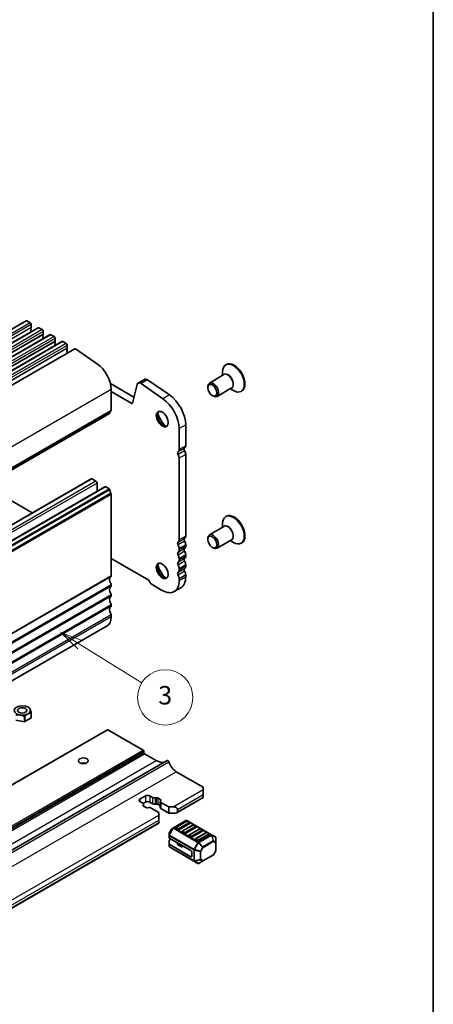
# Model space of a CAD drawing. Units: millimetres. Extents: x 43 to 7718, y 24 to 1429.
# Drawn here: x 1082 to 1216, y 274 to 594 of the extents above; entities that cross this region are included whole.
import ezdxf

# ---------------------------------------------------------------- set-up
doc = ezdxf.new("R2010")
doc.units = ezdxf.units.MM
doc.header["$LTSCALE"] = 3
for name, color, linetype, lineweight in [('Border (ISO)', 7, 'Continuous', 35), ('Symbol (TK)', 100, 'Continuous', 18), ('Visible (ISO)', 7, 'Continuous', 35), ('Visible Narrow (ISO)', 7, 'Continuous', 25)]:
    doc.layers.add(name, color=color, linetype=linetype, lineweight=lineweight)
doc.styles.add('Note Text (TK2)', font='MS PGothic.ttf')

# ---------------------------------------------------------------- blocks, each defined once
blk = doc.blocks.new('図面枠 tk図枠')
at = {"layer": 'Border (ISO)'}
blk.add_line((405.5, 289), (405.5, 8), dxfattribs=at)
blk = doc.blocks.new('バルーン3')
at = {"layer": 'Symbol (TK)', "color": 100}
for p, q in [((367.26, 130.32), (365.14, 131.64)), ((367.53, 130.74), (365.14, 131.64)), ((365.14, 131.64), (367, 129.89)), ((367.26, 130.32), (373.91, 126.19))]:
    blk.add_line(p, q, dxfattribs=at)
at = {"layer": 'Symbol (TK)'}
blk.add_circle((376.45, 124.61), 3, dxfattribs=at)
at = {"layer": 'Symbol (TK)', "color": 7, "insert": (376.45, 124.59), "char_height": 2, "attachment_point": 5, "style": 'Note Text (TK2)'}
blk.add_mtext('3', dxfattribs=at)
blk = doc.blocks.new('バルーン4')
at = {"layer": 'Symbol (TK)', "color": 100}
for p, q in [((352.29, 95.58), (350.39, 97.2)), ((352.62, 95.95), (350.39, 97.2)), ((350.39, 97.2), (351.96, 95.2)), ((352.29, 95.58), (361.02, 88.07))]:
    blk.add_line(p, q, dxfattribs=at)
at = {"layer": 'Symbol (TK)'}
blk.add_circle((363.3, 86.11), 3, dxfattribs=at)
at = {"layer": 'Symbol (TK)', "color": 7, "insert": (363.3, 86.1), "char_height": 2, "attachment_point": 5, "style": 'Note Text (TK2)'}
blk.add_mtext('4', dxfattribs=at)

msp = doc.modelspace()

# ---------------------------------------------------------------- linework, layer by layer
at = {"layer": 'Visible (ISO)'}
for p, q in [((1084.1362, 496.3456), (873.4184, 374.6876)), ((1088.0253, 494.1002), (877.3075, 372.4423)), ((1084.3862, 496.3208), (1085.4469, 495.7085)), ((1085.7722, 494.1163), (1085.6873, 494.0347)), ((1085.6873, 493.8387), (1085.7722, 493.6591)), ((1085.7722, 493.4631), (1085.6873, 493.3815)), ((1085.8004, 495.0961), (1085.8004, 494.198)), ((1088.2753, 494.0755), (1089.336, 493.4631)), ((1091.9144, 491.8549), (881.1966, 370.1969)), ((1085.6873, 493.1855), (1085.7722, 493.0059)), ((1085.7722, 492.8099), (1085.7448, 492.7836)), ((1089.6613, 491.8709), (1089.5764, 491.7893)), ((1089.5764, 491.5933), (1089.6613, 491.4137)), ((1089.6613, 491.2177), (1089.5764, 491.1361)), ((1089.5764, 490.9401), (1089.6613, 490.7605)), ((1089.6613, 490.5645), (1089.6339, 490.5382)), ((1089.6895, 492.8507), (1089.6895, 491.9526)), ((1092.1644, 491.8301), (1093.2251, 491.2177)), ((1093.5786, 490.6054), (1093.5786, 489.7072)), ((1095.8035, 489.6095), (885.0857, 367.9515)), ((1099.9327, 487.2238), (889.2149, 365.5658)), ((1093.5503, 489.6256), (1093.4655, 489.5439)), ((1093.4655, 489.348), (1093.5503, 489.1683)), ((1093.5503, 488.9724), (1093.4655, 488.8907)), ((1093.4655, 488.6948), (1093.5503, 488.5151)), ((1093.5503, 488.3192), (1093.523, 488.2929)), ((1096.0535, 489.5848), (1097.1142, 488.9724)), ((1097.4394, 487.3802), (1097.3546, 487.2986)), ((1097.3546, 487.1026), (1097.4394, 486.923)), ((1097.4677, 488.36), (1097.4677, 487.4619)), ((1100.2135, 487.1795), (1107.3113, 482.2924)), ((1097.4394, 486.727), (1097.3546, 486.6454)), ((1097.3546, 486.4494), (1097.4394, 486.2698)), ((1097.4394, 486.0738), (1097.3546, 485.9922)), ((1097.3546, 485.7962), (1097.3772, 485.7483)), ((1149.2382, 482.1777), (1149.026, 482.0553)), ((1122.6423, 477.2836), (1120.5209, 476.0589)), ((1148.4497, 478.8358), (1143.6999, 476.0935)), ((1147.9905, 478.5707), (1147.9905, 479.7664)), ((1111.5385, 475.9496), (1119.1927, 471.5305)), ((1111.7866, 474.0194), (1111.7866, 467.2209)), ((1120.1958, 475.584), (1118.6958, 469.5225)), ((1128.6092, 471.0119), (1121.509, 475.9008)), ((1123.6303, 477.1255), (1130.7306, 472.2367)), ((1143.1822, 474.6225), (1143.1822, 474.9491)), ((1150.9497, 474.5056), (1146.1999, 471.7634)), ((1150.4905, 474.2405), (1151.526, 473.6427)), ((1118.5243, 469.4669), (1111.7866, 473.3569)), ((1144.6671, 472.0505), (1144.9499, 471.8872)), ((1154.2382, 473.5175), (1154.026, 473.395)), ((1111.2434, 466.1897), (900.5256, 344.5317)), ((1133.8837, 454.4631), (1133.8837, 461.2616)), ((1136.005, 462.4864), (1136.005, 455.6878)), ((1133.8837, 425.0692), (1133.8837, 451.63)), ((1136.005, 452.8547), (1136.005, 426.294)), ((1105.3141, 444.9267), (894.5963, 323.2688)), ((1109.7689, 442.3548), (899.051, 320.6968)), ((1070.6994, 442.7816), (1086.149, 433.8618)), ((1106.8369, 444.1671), (1105.5641, 444.902)), ((1107.1904, 440.8661), (1107.1904, 443.5548)), ((1111.0934, 441.7096), (1110.0189, 442.33)), ((1111.7866, 413.3321), (1111.7866, 439.8928)), ((1149.2382, 432.7797), (1149.026, 432.6572)), ((1148.4497, 429.4377), (1143.6999, 426.6955)), ((1147.9905, 429.1726), (1147.9905, 430.3683)), ((1136.005, 423.4608), (1136.005, 423.028)), ((1143.1822, 425.2244), (1143.1822, 425.551)), ((1150.9497, 425.1076), (1146.1999, 422.3653)), ((1150.4905, 424.8425), (1151.526, 424.2446)), ((1154.2382, 424.1194), (1154.026, 423.997)), ((1133.8837, 421.8032), (1133.8837, 422.2361)), ((1136.005, 420.1948), (1136.005, 419.762)), ((1144.6671, 422.6524), (1144.9499, 422.4891)), ((1111.7866, 419.0599), (1124.0555, 411.9764)), ((1133.8837, 418.5373), (1133.8837, 418.9701)), ((1136.005, 416.9289), (1136.005, 416.496)), ((1133.8837, 415.2713), (1133.8837, 415.7041)), ((1136.005, 413.6629), (1136.005, 413.0382)), ((1111.7866, 410.0661), (1111.7866, 410.4989)), ((1125.0802, 410.5683), (1128.4036, 408.6495)), ((1133.8837, 411.8135), (1133.8837, 412.4381)), ((1111.7866, 406.8001), (1111.7866, 407.233)), ((1134.4, 409.4904), (1132.2786, 408.2657)), ((1111.7866, 403.5341), (1111.7866, 403.967)), ((1111.7866, 400.0763), (1111.7866, 400.701)), ((1110.4404, 397.1008), (899.7226, 275.4428)), ((1084.7549, 370.6911), (1085.0378, 370.5277)), ((1085.8196, 367.1779), (1085.8196, 368.8108)), ((1085.8345, 367.21), (1085.8345, 368.8429)), ((1083.6427, 365.9445), (1080.7449, 366.3928)), ((1083.6427, 365.9445), (1083.6427, 367.5774)), ((1083.6983, 365.9532), (1083.6983, 367.586)), ((1085.8196, 367.1779), (1083.6983, 365.9532)), ((900.2374, 241.8801), (1110.6016, 363.334)), ((1110.7516, 363.3191), (1122.2068, 356.7055)), ((1122.4189, 356.3381), (1122.4189, 355.8482)), ((919.6358, 231.8573), (1130, 353.3112)), ((1122.631, 355.4808), (1126.4494, 353.2762)), ((1132.9548, 349.6837), (1141.6522, 344.6622)), ((1141.6522, 343.8457), (1141.6522, 344.6622)), ((1141.6522, 343.8457), (1141.6522, 342.2127)), ((1121.1461, 340.7838), (1122.9139, 341.8045)), ((1122.0873, 339.4239), (1121.1461, 339.9673)), ((1122.9139, 339.7632), (1122.194, 339.3476)), ((1124.3281, 341.8045), (1125.2693, 341.261)), ((1125.2693, 339.2198), (1124.3281, 339.7632)), ((1126.0522, 341.1431), (1126.4219, 341.2033)), ((1126.9112, 341.1296), (1127.7554, 340.6422)), ((1127.7487, 340.0209), (1127.7487, 337.9796)), ((1127.8831, 340.3597), (1127.7788, 340.1462)), ((1127.983, 339.6943), (1130.5153, 338.2323)), ((1133.1366, 336.3106), (1141.6522, 341.2271)), ((1141.6522, 341.3962), (1141.6522, 342.2127)), ((1141.6522, 341.3962), (1141.6522, 341.2271)), ((1122.1873, 338.7585), (1122.2916, 338.9719)), ((1123.1592, 337.9886), (1122.315, 338.476)), ((1122.3216, 339.0973), (1122.3216, 338.4721)), ((1124.0182, 337.9751), (1123.6485, 337.9149)), ((1127.3333, 336.3952), (1124.8011, 337.8572)), ((1126.4219, 339.1621), (1126.0522, 339.1019)), ((1127.7487, 338.6048), (1126.9112, 339.0884)), ((1127.3333, 335.5787), (1127.3333, 336.3952)), ((1130.5153, 336.191), (1127.983, 337.653)), ((1130.5153, 338.2323), (1131.9295, 338.2323)), ((1130.5153, 338.2323), (1130.5153, 336.191)), ((1133.3437, 337.4158), (1133.3437, 336.5993)), ((1127.3333, 335.5787), (1127.3333, 333.9457)), ((1127.3333, 333.1292), (1127.3333, 333.9457)), ((1127.3333, 333.1292), (1127.3333, 332.9601)), ((1132.6366, 336.191), (1130.5153, 336.191)), ((1136.1119, 333.7749), (1132.045, 331.4269)), ((1136.3137, 333.5677), (1132.7781, 331.5265)), ((1144.3679, 329.1815), (1136.4119, 333.7749)), ((1137.2708, 333.1595), (1136.5637, 333.5677)), ((948.2282, 229.5537), (1127.3333, 332.9601)), ((1131.3866, 331.0004), (1130.6452, 329.7162)), ((1132.045, 331.4269), (1131.4965, 331.1102)), ((1133.4335, 330.7997), (1132.7264, 331.2079)), ((1137.3225, 332.8409), (1133.787, 330.7997)), ((1135.5548, 329.5749), (1134.8477, 329.9832)), ((1138.435, 332.343), (1134.8994, 330.3017)), ((1139.4439, 331.6162), (1135.9083, 329.5749)), ((1140.5563, 331.1182), (1137.0208, 329.077)), ((1141.5652, 330.3914), (1138.0297, 328.3502)), ((1139.3921, 331.9347), (1138.685, 332.343)), ((1142.6776, 329.8935), (1139.1421, 327.8522)), ((1141.5134, 330.71), (1140.8063, 331.1182)), ((1143.6347, 329.4852), (1142.9276, 329.8935)), ((1130.605, 329.5662), (1130.605, 328.9328)), ((1130.605, 328.9328), (1130.605, 328.2178)), ((1130.605, 326.1765), (1130.605, 327.2578)), ((1137.6761, 324.0636), (1130.6929, 328.0953)), ((1130.6929, 327.3803), (1131.3121, 327.7378)), ((1137.6761, 328.3502), (1136.969, 328.7584)), ((1139.7974, 327.1254), (1139.0903, 327.5337)), ((1143.6865, 329.1667), (1140.151, 327.1254)), ((1145.6578, 328.4368), (1144.3679, 329.1815)), ((1145.8078, 326.6478), (1145.8078, 328.177)), ((1130.605, 326.1765), (1130.605, 325.4615)), ((1137.6761, 322.0223), (1130.6929, 326.0541)), ((1130.755, 325.2017), (1138.711, 320.6083)), ((1133.3938, 326.5359), (1133.3938, 326.0432)), ((1134.3874, 325.35), (1133.5402, 325.8391)), ((1135.4159, 325.3639), (1134.8765, 325.2762)), ((1145.7676, 323.9223), (1145.0262, 322.6381)), ((1145.8078, 324.0723), (1145.8078, 326.6478)), ((1138.0297, 323.4512), (1138.0297, 322.2264)), ((1138.711, 320.6083), (1140.001, 319.8636)), ((1140.301, 319.8636), (1141.6252, 320.6281)), ((1141.6252, 320.6281), (1144.9164, 322.5283))]:
    msp.add_line(p, q, dxfattribs=at)
for centre, radius, start, end in [((1136.2619, 333.5151), 0.3, 60, 120), ((1136.4387, 333.3512), 0.25, 60, 120), ((1137.1458, 332.943), 0.25, 0, 60), ((1131.6465, 330.8504), 0.3, 120, 150), ((1132.9031, 331.31), 0.25, 120, 180), ((1135.0244, 330.0852), 0.25, 120, 180), ((1138.56, 332.1265), 0.25, 60, 120), ((1139.2671, 331.7182), 0.25, 0, 60), ((1140.6813, 330.9017), 0.25, 60, 120), ((1141.3884, 330.4935), 0.25, 0, 60), ((1142.8026, 329.677), 0.25, 60, 120), ((1130.905, 329.5662), 0.3, 150, 180), ((1137.1458, 328.8605), 0.25, 120, 180), ((1139.2671, 327.6357), 0.25, 120, 180), ((1143.5097, 329.2687), 0.25, 0, 60), ((1145.5078, 328.177), 0.3, 0, 60), ((1130.905, 325.4615), 0.3, 180, 240), ((1145.5078, 324.0723), 0.3, 330, 0), ((1144.7664, 322.7881), 0.3, 300, 330), ((1140.151, 320.1234), 0.3, 240, 300)]:
    msp.add_arc(centre, radius, start, end, dxfattribs=at)
for centre, major_axis, start_param, end_param in [((1084.3862, 495.9126), (-0.25, 0.433), 5.49778714, 6.28318531), ((1085.4469, 495.3002), (0.25, -0.433), 0.78539816, 2.35619449), ((1085.8004, 493.8714), (-0.1, 0.1732), 0.14189705, 1.42889927), ((1085.8004, 493.2182), (-0.1, 0.1732), 0.14189705, 1.42889927), ((1085.659, 494.2796), (0.1, -0.1732), 0.14189705, 0.78539816), ((1085.659, 493.6264), (0.1, -0.1732), 0.14189705, 1.42889927), ((1088.2753, 493.6672), (-0.25, 0.433), 5.49778714, 6.28318531), ((1089.336, 493.0549), (0.25, -0.433), 0.78539816, 2.35619449), ((1085.659, 492.9732), (0.1, -0.1732), 0.14189705, 1.42889927), ((1089.6895, 491.626), (-0.1, 0.1732), 0.14189705, 1.42889927), ((1089.6895, 490.9728), (-0.1, 0.1732), 0.14189705, 1.42889927), ((1089.5481, 492.0342), (0.1, -0.1732), 0.14189705, 0.78539816), ((1089.5481, 491.381), (0.1, -0.1732), 0.14189705, 1.42889927), ((1089.5481, 490.7278), (0.1, -0.1732), 0.14189705, 1.42889927), ((1092.1644, 491.4219), (-0.25, 0.433), 5.49778714, 6.28318531), ((1093.2251, 490.8095), (0.25, -0.433), 0.78539816, 2.35619449), ((1093.5786, 489.3806), (-0.1, 0.1732), 0.14189705, 1.42889927), ((1093.5786, 488.7274), (-0.1, 0.1732), 0.14189705, 1.42889927), ((1093.4372, 489.7889), (0.1, -0.1732), 0.14189705, 0.78539816), ((1093.4372, 489.1357), (0.1, -0.1732), 0.14189705, 1.42889927), ((1093.4372, 488.4825), (0.1, -0.1732), 0.14189705, 1.42889927), ((1096.0535, 489.1765), (-0.25, 0.433), 5.49778714, 6.28318531), ((1097.1142, 488.5641), (0.25, -0.433), 0.78539816, 2.35619449), ((1097.4677, 487.1353), (-0.1, 0.1732), 0.14189705, 1.42889927), ((1097.3263, 487.5435), (0.1, -0.1732), 0.14189705, 0.78539816), ((1097.3263, 486.8903), (0.1, -0.1732), 0.14189705, 1.42889927), ((1100.1824, 486.7913), (-0.2497, 0.4324), 5.40970675, 6.28318531), ((1097.4677, 486.4821), (-0.1, 0.1732), 0.14189705, 1.42889927), ((1097.4677, 485.8289), (-0.1, 0.1732), 0.14189705, 1.42889927), ((1097.3263, 486.2371), (0.1, -0.1732), 0.14189705, 1.42889927), ((1106.8369, 476.8771), (3.5, -6.0622), 0.78539816, 2.2601942), ((1151.526, 477.7251), (2.5, -4.3301), 5.49778714, 10.21017612), ((1151.7382, 477.8476), (2.5, -4.3301), 0, 3.14159265), ((1123.5169, 475.7686), (-0.8747, 1.515), 5.40601823, 6.28318531), ((1121.3956, 474.5439), (-0.8747, 1.515), 5.40601823, 6.82293775), ((1144.9499, 473.9284), (1.25, -2.1651), 5.49778714, 10.21017612), ((1128.0501, 464.6297), (-4.125, 7.1447), 3.92699082, 5.40178686), ((1130.1714, 465.8544), (4.125, -7.1447), 0.78539816, 2.2601942), ((1118.5243, 469.671), (0.125, -0.2165), 5.49778714, 6.82358462), ((1111.0934, 466.4495), (0.15, -0.2598), 0, 0.65459067), ((1112.7059, 465.2736), (-1, 1.7321), 0.01840415, 0.65459067), ((1111.4331, 467.425), (0.25, -0.433), 0.01840415, 0.78539816), ((1128.7572, 464.5795), (1.375, -2.3816), 3.27051436, 6.1542636), ((1130.525, 465.6002), (2.625, -4.5466), 4.20799092, 5.21678704), ((1136.0404, 454.2509), (-0.375, 0.6495), 0.01840415, 1.55239208), ((1134.7676, 456.4023), (0.875, -1.5155), 0.01840416, 0.78539816), ((1133.9191, 453.0261), (-0.375, 0.6495), 0.01840415, 1.55239208), ((1132.6463, 455.1775), (0.875, -1.5155), 0.01840416, 0.78539816), ((1132.6463, 452.3444), (-0.875, 1.5155), 3.92699082, 4.69398483), ((1134.7676, 453.5691), (0.875, -1.5155), 0.78539816, 1.55239217), ((1105.5641, 444.4937), (-0.25, 0.433), 5.49778714, 6.28318531), ((1106.8369, 443.7589), (-0.25, 0.433), 3.92699082, 5.49778714), ((1110.0189, 441.9218), (-0.25, 0.433), 5.49778714, 6.28318531), ((1111.0934, 441.4647), (-0.15, 0.2598), 4.05779831, 5.49778714), ((1112.7059, 440.7787), (-1, 1.7321), 0.91620566, 1.55239217), ((1111.4331, 440.0969), (-0.25, 0.433), 3.92699082, 4.69398482), ((1151.526, 428.3271), (2.5, -4.3301), 5.49778714, 10.21017612), ((1151.7382, 428.4496), (2.5, -4.3301), 0, 3.14159265), ((1134.7676, 427.0084), (0.875, -1.5155), 0.01840416, 0.78539816), ((1144.9499, 424.5304), (1.25, -2.1651), 5.49778714, 10.21017612), ((1133.9191, 423.6322), (-0.375, 0.6495), 0.01840416, 1.55239217), ((1132.6463, 425.7837), (0.875, -1.5155), 0.01840416, 0.78539816), ((1132.6463, 422.9505), (-0.875, 1.5155), 3.92699082, 4.69398482), ((1136.0404, 424.857), (-0.375, 0.6495), 0.01840416, 1.55239217), ((1134.7676, 424.1753), (0.875, -1.5155), 0.78539816, 1.55239217), ((1134.7676, 423.7424), (0.875, -1.5155), 0.01840416, 0.78539816), ((1133.9191, 420.3663), (-0.375, 0.6495), 0.01840416, 1.55239217), ((1132.6463, 422.5177), (0.875, -1.5155), 0.01840416, 0.78539816), ((1132.6463, 419.6845), (-0.875, 1.5155), 3.92699082, 4.69398482), ((1136.0404, 421.591), (-0.375, 0.6495), 0.01840416, 1.55239217), ((1134.7676, 420.9093), (0.875, -1.5155), 0.78539816, 1.55239217), ((1134.7676, 420.4764), (0.875, -1.5155), 0.01840416, 0.78539816), ((1128.7572, 415.1815), (1.375, -2.3816), 3.27051436, 6.1542636), ((1130.525, 416.2021), (2.625, -4.5466), 4.20799092, 5.21678704), ((1133.9191, 417.1003), (-0.375, 0.6495), 0.01840416, 1.55239217), ((1132.6463, 419.2517), (0.875, -1.5155), 0.01840416, 0.78539816), ((1132.6463, 416.4185), (-0.875, 1.5155), 3.92699082, 4.69398482), ((1136.0404, 418.325), (-0.375, 0.6495), 0.01840416, 1.55239217), ((1134.7676, 417.6433), (0.875, -1.5155), 0.78539816, 1.55239217), ((1134.7676, 417.2104), (0.875, -1.5155), 0.01840416, 0.78539816), ((1111.4331, 413.5362), (0.25, -0.433), 0.01840416, 0.78539816), ((1133.9191, 413.8343), (-0.375, 0.6495), 0.01840416, 1.55239217), ((1132.6463, 415.9857), (0.875, -1.5155), 0.01840416, 0.78539816), ((1132.6463, 413.1526), (-0.875, 1.5155), 3.92699082, 4.69398482), ((1136.0404, 415.059), (-0.375, 0.6495), 0.01840416, 1.55239217), ((1134.7676, 414.3773), (0.875, -1.5155), 0.78539816, 1.55239217), ((1112.7059, 411.3848), (-1, 1.7321), 0.01840416, 1.55239217), ((1111.4331, 410.7031), (-0.25, 0.433), 3.92699082, 4.69398482), ((1111.4331, 410.2702), (0.25, -0.433), 0.01840416, 0.78539816), ((1125.0802, 411.8339), (0.775, -1.3423), 4.28973236, 5.49778714), ((1128.4036, 414.9774), (3.875, -6.7117), 5.49778714, 7.06858347), ((1130.525, 416.2021), (3.875, -6.7117), 0, 0.78539816), ((1112.7059, 408.1188), (-1, 1.7321), 0.01840416, 1.55239217), ((1111.4331, 407.4371), (-0.25, 0.433), 3.92699082, 4.69398482), ((1111.4331, 407.0042), (0.25, -0.433), 0.01840416, 0.78539816), ((1112.7059, 404.8528), (-1, 1.7321), 0.01840416, 1.55239217), ((1111.4331, 404.1711), (-0.25, 0.433), 3.92699082, 4.69398482), ((1112.7059, 401.5868), (-1, 1.7321), 0.01840416, 1.55239217), ((1111.4331, 403.7382), (0.25, -0.433), 0.01840416, 0.78539816), ((1111.4331, 400.9051), (-0.25, 0.433), 3.92699082, 4.69398482), ((1107.1904, 402.7299), (3.25, -5.6292), 0, 0.78539816), ((1082.8811, 369.2826), (3.05, 0), 0.77595899, 0.78539816), ((1082.8811, 369.2826), (3.05, 0), 6.01194674, 6.0308251), ((1082.8811, 369.2826), (-3.05, 0), 1.82315681, 1.84203517), ((1082.8811, 367.6497), (-3.05, 0), 1.82315681, 1.84203517), ((1082.8811, 367.6497), (3.05, 0), 6.01194674, 6.0308251), ((1110.7516, 363.0742), (-0.15, 0.2598), 5.49778714, 6.28318531), ((1122.2068, 356.4606), (0.15, -0.2598), 0.78539816, 2.35619449), ((1122.631, 355.7257), (0.15, -0.2598), 3.92699082, 5.49778714), ((1102.7613, 351.6024), (-1.6, 0), 4.22569402, 5.19908394), ((1126.4494, 358.3385), (3.1, -5.3694), 5.49778714, 6.13180094), ((1130.2501, 352.8781), (-0.2501, 0.4331), 4.33999084, 6.28318531), ((1132.9548, 352.6851), (1.838, -3.1835), 4.33999084, 5.49778714), ((1121.8532, 340.3756), (-1, 0), 5.49778714, 7.06858347), ((1123.621, 341.3962), (1, 0), 0.78539816, 2.35619449), ((1123.621, 339.355), (-1, 0), 3.92699082, 5.49778714), ((1125.835, 341.5876), (0.8, 0), 3.92699082, 4.98729882), ((1126.5576, 340.9255), (0.5, 0), 0.78539816, 1.84570617), ((1128.5487, 340.0209), (-0.8, 0), 6.00827547, 7.06858347), ((1127.4018, 340.4381), (0.5, 0), 6.00827547, 7.06858347), ((1121.5216, 339.0973), (0.8, 0), 6.00827547, 7.06858347), ((1122.6685, 338.6801), (-0.5, 0), 6.00827547, 7.06858347), ((1123.5127, 338.1927), (-0.5, 0), 0.78539816, 1.84570617), ((1124.2354, 337.5306), (-0.8, 0), 3.92699082, 4.98729882), ((1125.835, 339.5464), (-0.8, 0), 0.78539816, 1.84570617), ((1126.5576, 338.8842), (-0.5, 0), 3.92699082, 4.98729882), ((1128.5487, 337.9796), (-0.8, 0), 0, 0.78539816), ((1131.9295, 337.4158), (1.4142, 0), 0, 1.57079633), ((1132.6366, 336.5993), (-0.7071, 0), 1.57079633, 3.14159265), ((1132.9031, 331.31), (-0.25, 0), 0, 0.78539816), ((1133.6102, 330.9017), (-0.25, 0), 0.78539816, 2.35619449), ((1135.0244, 330.0852), (-0.25, 0), 0, 0.78539816), ((1137.1458, 332.943), (0.25, 0), 5.49778714, 6.28318531), ((1139.2671, 331.7182), (0.25, 0), 5.49778714, 6.28318531), ((1141.3884, 330.4935), (0.25, 0), 5.49778714, 6.28318531), ((1130.905, 328.2178), (-0.3, 0), 0, 0.78539816), ((1130.905, 327.2578), (-0.3, 0), 5.49778714, 6.28318531), ((1135.7316, 329.677), (-0.25, 0), 0.78539816, 2.35619449), ((1137.1458, 328.8605), (-0.25, 0), 0, 0.78539816), ((1137.8529, 328.4522), (-0.25, 0), 0.78539816, 2.35619449), ((1139.2671, 327.6357), (-0.25, 0), 0, 0.78539816), ((1139.9742, 327.2275), (-0.25, 0), 0.78539816, 2.35619449), ((1143.5097, 329.2687), (0.25, 0), 5.49778714, 6.28318531), ((1130.905, 326.1765), (-0.3, 0), 0, 0.78539816), ((1133.8938, 326.0432), (-0.5, 0), 0, 0.78539816), ((1134.741, 325.5541), (-0.5, 0), 0.78539816, 1.8453978), ((1135.5515, 325.0861), (-0.5, 0), 4.97418837, 4.98699045), ((1137.6761, 323.6553), (0.25, -0.433), 0.78539816, 2.35619449), ((1137.6761, 322.4306), (0.25, -0.433), 5.49778714, 7.06858347)]:
    msp.add_ellipse(centre, major_axis=major_axis, ratio=0.57735027, start_param=start_param, end_param=end_param, dxfattribs=at)
for centre, major_axis in [((1144.6671, 473.7651), (1.05, -1.8187)), ((1128.4036, 464.3754), (-1.375, 2.3816)), ((1144.6671, 424.3671), (1.05, -1.8187)), ((1128.4036, 414.9774), (-1.375, 2.3816)), ((1082.8811, 369.6093), (-2.6499, 0)), ((1082.8811, 369.6093), (1.5, 0)), ((1102.7613, 353.2354), (-1.6, 0))]:
    msp.add_ellipse(centre, major_axis=major_axis, ratio=0.57735027, dxfattribs=at)
for points, weights in [([(1083.6983, 367.586), (1084.7589, 368.8007), (1085.8196, 368.8108)], [1.52577039935, 1.75233638351, 1.52577039888]), ([(1085.8345, 368.8429), (1085.4463, 370.2817), (1085.0581, 370.5159)], [1.52577039762, 1.75233637576, 1.52577039264]), ([(1080.7449, 368.0257), (1082.1938, 368.4039), (1083.6427, 367.5774)], [1.52577039251, 1.75233636088, 1.52577039251])]:
    msp.add_rational_spline(points, weights, degree=2, dxfattribs=at)
at = {"layer": 'Visible Narrow (ISO)'}
for p, q in [((1084.3862, 496.3208), (873.6684, 374.6629)), ((1085.4469, 495.7085), (874.7291, 374.0505)), ((1085.6873, 494.0347), (874.9695, 372.3767)), ((1085.8004, 495.0961), (875.0826, 373.4381)), ((1085.8004, 494.198), (875.0826, 372.54)), ((1088.2753, 494.0755), (877.5575, 372.4175)), ((1089.336, 493.4631), (878.6182, 371.8051)), ((1089.5764, 491.7893), (878.8586, 370.1313)), ((1089.6895, 492.8507), (878.9717, 371.1927)), ((1089.6895, 491.9526), (878.9717, 370.2946)), ((1092.1644, 491.8301), (881.4466, 370.1721)), ((1093.2251, 491.2177), (882.5072, 369.5598)), ((1093.5786, 490.6054), (882.8608, 368.9474)), ((1093.4655, 489.5439), (882.7477, 367.8859)), ((1093.5786, 489.7072), (882.8608, 368.0492)), ((1096.0535, 489.5848), (885.3357, 367.9268)), ((1097.1142, 488.9724), (886.3963, 367.3144)), ((1097.3546, 487.2986), (886.6368, 365.6406)), ((1097.4677, 488.36), (886.7499, 366.702)), ((1097.4677, 487.4619), (886.7499, 365.8039)), ((1111.7866, 474.0194), (901.0688, 352.3614)), ((1123.6303, 477.1255), (1121.509, 475.9008)), ((1130.7306, 472.2367), (1128.6092, 471.0119)), ((1118.7083, 469.5731), (1118.5243, 469.4669)), ((1111.3037, 466.2961), (900.5859, 344.6381)), ((1111.6876, 466.9947), (900.9698, 345.3367)), ((1111.7866, 467.2209), (901.0688, 345.5629)), ((1136.005, 462.4864), (1133.8837, 461.2616)), ((1135.6585, 454.8963), (1133.5372, 453.6715)), ((1136.005, 455.6878), (1133.8837, 454.4631)), ((1135.6585, 454.0463), (1133.5372, 452.8216)), ((1136.005, 452.8547), (1133.8837, 451.63)), ((1105.5641, 444.902), (894.8463, 323.244)), ((1106.8369, 444.1671), (896.1191, 322.5091)), ((1107.1904, 443.5548), (896.4726, 321.8968)), ((1110.0189, 442.33), (899.301, 320.672)), ((1111.0934, 441.7096), (900.3756, 320.0516)), ((1111.3037, 441.3752), (900.5859, 319.7172)), ((1111.6876, 440.2333), (900.9698, 318.5753)), ((1111.7866, 439.8928), (901.0688, 318.2348)), ((1136.005, 426.294), (1133.8837, 425.0692)), ((1135.6585, 425.5024), (1133.5372, 424.2777)), ((1135.6585, 424.6525), (1133.5372, 423.4277)), ((1136.005, 423.4608), (1133.8837, 422.2361)), ((1136.005, 423.028), (1133.8837, 421.8032)), ((1135.6585, 422.2364), (1133.5372, 421.0117)), ((1135.6585, 421.3865), (1133.5372, 420.1617)), ((1136.005, 420.1948), (1133.8837, 418.9701)), ((1136.005, 419.762), (1133.8837, 418.5373)), ((1135.6585, 418.9704), (1133.5372, 417.7457)), ((1135.6585, 418.1205), (1133.5372, 416.8958)), ((1136.005, 416.9289), (1133.8837, 415.7041)), ((1136.005, 416.496), (1133.8837, 415.2713)), ((1111.7866, 413.3321), (901.0688, 291.6741)), ((1135.6585, 415.7045), (1133.5372, 414.4797)), ((1135.6585, 414.8545), (1133.5372, 413.6298)), ((1136.005, 413.6629), (1133.8837, 412.4381)), ((1111.6876, 413.1059), (900.9698, 291.4479)), ((1111.7866, 410.4989), (901.0688, 288.841)), ((1111.7866, 410.0661), (901.0688, 288.4081)), ((1136.005, 413.0382), (1133.8837, 411.8135)), ((1111.7866, 407.233), (901.0688, 285.575)), ((1111.7866, 406.8001), (901.0688, 285.1421)), ((1111.7866, 403.967), (901.0688, 282.309)), ((1111.7866, 403.5341), (901.0688, 281.8761)), ((1111.7866, 400.701), (901.0688, 279.043)), ((1111.7866, 400.0763), (901.0688, 278.4183)), ((900.3874, 241.8653), (1110.7516, 363.3191)), ((911.8425, 235.2517), (1122.2068, 356.7055)), ((912.0546, 234.8842), (1122.4189, 356.3381)), ((912.0546, 234.3943), (1122.4189, 355.8482)), ((912.2668, 234.0269), (1122.631, 355.4808)), ((916.0851, 231.8224), (1126.4494, 353.2762)), ((920.2097, 231.4011), (1130.574, 352.855)), ((922.5905, 228.2298), (1132.9548, 349.6837)), ((1131.9295, 338.2323), (1141.6522, 343.8457)), ((1121.1461, 340.7838), (1121.1461, 339.9673)), ((1122.9139, 341.8045), (1122.9139, 339.7632)), ((1124.3281, 341.8045), (1124.3281, 339.7632)), ((1125.2693, 341.261), (1125.2693, 339.2198)), ((1126.0522, 341.1431), (1126.0522, 339.1019)), ((1126.4219, 341.2033), (1126.4219, 339.1621)), ((1126.9112, 341.1296), (1126.9112, 339.0884)), ((1127.7554, 340.6422), (1127.7554, 340.0803)), ((1127.983, 339.6943), (1127.983, 337.653)), ((1133.3437, 337.4158), (1141.6522, 342.2127)), ((1133.3437, 336.5993), (1141.6522, 341.3962)), ((1122.1873, 338.7585), (1122.1873, 338.6017)), ((1122.2916, 338.9719), (1122.2916, 338.4905)), ((947.0211, 231.4754), (1127.3333, 335.5787)), ((948.4353, 230.6589), (1127.3333, 333.9457)), ((948.4353, 229.8424), (1127.3333, 333.1292)), ((1132.195, 331.412), (1136.2619, 333.7601)), ((1132.9031, 331.5141), (1136.4387, 333.5553)), ((1137.1458, 333.1471), (1133.6102, 331.1058)), ((1136.2619, 333.7601), (1144.2179, 329.1667)), ((1136.4387, 333.5553), (1137.1458, 333.1471)), ((1131.9389, 331.3149), (1130.649, 329.0807)), ((1130.649, 329.714), (1131.3904, 330.9982)), ((1130.755, 329.0194), (1132.045, 331.2537)), ((1131.3904, 330.9982), (1131.3866, 331.0004)), ((1131.3904, 330.9982), (1131.9389, 331.3149)), ((1132.045, 331.2537), (1131.9389, 331.3149)), ((1132.045, 331.2537), (1140.001, 326.6603)), ((1140.151, 326.8186), (1132.195, 331.412)), ((1133.6102, 331.1058), (1132.9031, 331.5141)), ((1135.0244, 330.2893), (1138.56, 332.3306)), ((1135.7316, 329.8811), (1135.0244, 330.2893)), ((1139.2671, 331.9223), (1135.7316, 329.8811)), ((1137.1458, 329.0646), (1140.6813, 331.1058)), ((1141.3884, 330.6976), (1137.8529, 328.6564)), ((1138.56, 332.3306), (1139.2671, 331.9223)), ((1140.6813, 331.1058), (1141.3884, 330.6976)), ((1130.6452, 329.7162), (1130.649, 329.714)), ((1130.649, 329.0807), (1130.649, 329.714)), ((1130.755, 329.0194), (1130.649, 329.0807)), ((1130.6929, 328.0953), (1130.6929, 328.8103)), ((1130.6929, 328.8103), (1138.6489, 324.217)), ((1138.711, 324.426), (1130.755, 329.0194)), ((1137.8529, 328.6564), (1137.1458, 329.0646)), ((1139.2671, 327.8399), (1142.8026, 329.8811)), ((1139.9742, 327.4316), (1139.2671, 327.8399)), ((1143.5097, 329.4728), (1139.9742, 327.4316)), ((1144.2179, 329.1667), (1140.151, 326.8186)), ((1140.301, 326.6603), (1144.3679, 329.0083)), ((1144.9164, 327.1625), (1141.6252, 325.2623)), ((1141.6874, 325.0533), (1144.9785, 326.9534)), ((1142.8026, 329.8811), (1143.5097, 329.4728)), ((1144.3679, 329.0083), (1144.9164, 327.1625)), ((1145.0225, 327.173), (1144.4739, 329.0188)), ((1144.4739, 329.0188), (1145.7639, 328.2741)), ((1144.9785, 326.9534), (1145.72, 326.5254)), ((1145.7639, 326.7449), (1145.0225, 327.173)), ((1145.7639, 328.2741), (1145.7639, 326.7449)), ((1130.6929, 325.339), (1130.6929, 326.0541)), ((1138.6489, 320.7456), (1130.6929, 325.339)), ((1133.5402, 326.4514), (1133.5402, 325.8391)), ((1134.3874, 325.9623), (1134.3874, 325.35)), ((1134.8765, 325.6799), (1134.8765, 325.2762)), ((1135.4159, 325.3685), (1135.4159, 325.3639)), ((1138.6489, 324.217), (1138.6489, 320.7456)), ((1140.001, 326.6603), (1138.711, 324.426)), ((1138.711, 324.426), (1138.905, 324.3141)), ((1138.861, 320.6949), (1138.861, 324.1662)), ((1138.861, 324.1662), (1140.7338, 323.7183)), ((1138.905, 324.3141), (1140.1949, 326.5483)), ((1140.7777, 323.8662), (1138.905, 324.3141)), ((1140.001, 326.6603), (1140.1949, 326.5483)), ((1140.1949, 326.5483), (1141.5192, 325.1504)), ((1141.6252, 325.2623), (1140.301, 326.6603)), ((1140.7338, 323.7183), (1140.7338, 321.1428)), ((1141.5192, 325.1504), (1140.7777, 323.8662)), ((1140.7777, 323.8662), (1140.9459, 323.7691)), ((1140.9459, 323.7691), (1141.6874, 325.0533)), ((1140.9459, 321.1935), (1140.9459, 323.7691)), ((1141.6874, 325.0533), (1141.5192, 325.1504)), ((1145.72, 323.9498), (1144.9785, 322.6656)), ((1145.72, 326.5254), (1145.72, 323.9498)), ((1145.7676, 323.9223), (1145.72, 323.9498)), ((1138.0297, 322.2264), (1137.6761, 322.0223)), ((1140.7338, 321.1428), (1138.861, 320.6949)), ((1138.905, 320.5978), (1140.7777, 321.0457)), ((1140.1949, 319.853), (1138.905, 320.5978)), ((1141.5192, 320.6176), (1140.1949, 319.853)), ((1140.7777, 321.0457), (1141.5192, 320.6176)), ((1141.6874, 320.7654), (1140.9459, 321.1935)), ((1144.9785, 322.6656), (1141.6874, 320.7654)), ((1144.9785, 322.6656), (1145.0262, 322.6381))]:
    msp.add_line(p, q, dxfattribs=at)
for centre, major_axis, ratio, start_param, end_param in [((1149.7997, 476.7284), (1.2793, -2.2158), 0.57735027, 6.06878897, 9.6391743), ((1149.6997, 476.6707), (-1.25, 2.1651), 0.57735027, 3.14159265, 6.28318531), ((1149.7997, 427.3304), (1.2793, -2.2158), 0.57735027, 6.06878897, 9.6391743), ((1149.6997, 427.2727), (-1.25, 2.1651), 0.57735027, 3.14159265, 6.28318531), ((1136.2619, 333.5151), (-0.15, 0.2598), 0.57735027, 5.49778714, 6.28318531), ((1136.2619, 333.5151), (0.15, 0.2598), 0.57735027, 0, 0.78539816), ((1136.4387, 333.3512), (-0.125, 0.2165), 0.57735027, 5.49778714, 6.28318531), ((1136.4387, 333.3512), (0.125, 0.2165), 0.57735027, 0, 0.78539816), ((1137.1458, 332.943), (0.125, 0.2165), 0.57735027, 0, 0.78539816), ((1137.1458, 332.943), (0.125, -0.2165), 0.57735027, 0.78539816, 2.35619449), ((1131.6465, 330.8504), (-0.15, 0.2598), 0.94586217, 0, 0.54802841), ((1132.195, 331.1671), (-0.15, 0.2598), 0.94586217, 0, 0.54802841), ((1132.195, 331.1671), (-0.15, 0.2598), 0.57735027, 5.49778714, 6.28318531), ((1132.195, 331.1671), (-0.15, -0.2598), 0.57735027, 3.92699082, 4.71238898), ((1132.9031, 331.31), (0.125, 0.2165), 0.57735027, 0.78539816, 2.35619449), ((1132.9031, 331.31), (-0.125, 0.2165), 0.57735027, 5.49778714, 6.28318531), ((1133.6102, 330.9017), (-0.125, -0.2165), 0.57735027, 3.92699082, 5.49778714), ((1133.6102, 330.9017), (-0.125, 0.2165), 0.57735027, 3.92699082, 5.49778714), ((1135.0244, 330.0852), (0.125, 0.2165), 0.57735027, 0.78539816, 2.35619449), ((1135.0244, 330.0852), (-0.125, 0.2165), 0.57735027, 5.49778714, 6.28318531), ((1138.56, 332.1265), (-0.125, 0.2165), 0.57735027, 5.49778714, 6.28318531), ((1138.56, 332.1265), (0.125, 0.2165), 0.57735027, 0, 0.78539816), ((1139.2671, 331.7182), (0.125, 0.2165), 0.57735027, 0, 0.78539816), ((1139.2671, 331.7182), (0.125, -0.2165), 0.57735027, 0.78539816, 2.35619449), ((1140.6813, 330.9017), (-0.125, 0.2165), 0.57735027, 5.49778714, 6.28318531), ((1140.6813, 330.9017), (0.125, 0.2165), 0.57735027, 0, 0.78539816), ((1141.3884, 330.4935), (0.125, 0.2165), 0.57735027, 0, 0.78539816), ((1141.3884, 330.4935), (0.125, -0.2165), 0.57735027, 0.78539816, 2.35619449), ((1142.8026, 329.677), (-0.125, 0.2165), 0.57735027, 5.49778714, 6.28318531), ((1142.8026, 329.677), (0.125, 0.2165), 0.57735027, 0, 0.78539816), ((1130.905, 329.5662), (-0.3, 0), 0.94586216, 5.7351569, 6.28318531), ((1130.905, 328.9328), (-0.3, 0), 0.94586216, 5.7351569, 6.28318531), ((1130.905, 328.9328), (-0.3, 0), 0.57735027, 0, 0.78539816), ((1130.905, 328.9328), (0.15, 0.2598), 0.57735027, 1.57079633, 2.35619449), ((1135.7316, 329.677), (-0.125, -0.2165), 0.57735027, 3.92699082, 5.49778714), ((1135.7316, 329.677), (-0.125, 0.2165), 0.57735027, 3.92699082, 5.49778714), ((1137.1458, 328.8605), (0.125, 0.2165), 0.57735027, 0.78539816, 2.35619449), ((1137.1458, 328.8605), (-0.125, 0.2165), 0.57735027, 5.49778714, 6.28318531), ((1137.8529, 328.4522), (-0.125, -0.2165), 0.57735027, 3.92699082, 5.49778714), ((1137.8529, 328.4522), (-0.125, 0.2165), 0.57735027, 3.92699082, 5.49778714), ((1139.2671, 327.6357), (0.125, 0.2165), 0.57735027, 0.78539816, 2.35619449), ((1139.2671, 327.6357), (-0.125, 0.2165), 0.57735027, 5.49778714, 6.28318531), ((1139.9742, 327.2275), (-0.125, -0.2165), 0.57735027, 3.92699082, 5.49778714), ((1139.9742, 327.2275), (-0.125, 0.2165), 0.57735027, 3.92699082, 5.49778714), ((1140.151, 326.5737), (-0.15, -0.2598), 0.57735027, 3.92699082, 4.71238898), ((1140.151, 326.5737), (0.15, -0.2598), 0.57735027, 1.57079633, 2.35619449), ((1143.5097, 329.2687), (0.125, 0.2165), 0.57735027, 0, 0.78539816), ((1143.5097, 329.2687), (0.125, -0.2165), 0.57735027, 0.78539816, 2.35619449), ((1144.2179, 328.9217), (0.15, 0.2598), 0.57735027, 0, 0.78539816), ((1144.2179, 328.9217), (0.15, -0.2598), 0.57735027, 1.57079633, 2.35619449), ((1144.2179, 328.9217), (0.15, 0.2598), 0.81649658, 5.49778714, 6.28318531), ((1144.2179, 328.9217), (-0.2876, -0.0855), 0.16228429, 3.568143, 4.11617141), ((1144.7664, 327.0759), (-0.2876, -0.0855), 0.16228429, 3.568143, 4.11617141), ((1144.7664, 327.0759), (0.15, -0.2598), 0.57735027, 0.78539816, 1.57079633), ((1144.7664, 327.0759), (0.15, 0.2598), 0.81649658, 4.71238898, 5.49778714), ((1145.5078, 328.177), (0.15, 0.2598), 0.81649658, 5.49778714, 6.28318531), ((1145.5078, 326.6478), (-0.15, -0.2598), 0.81649658, 1.57079633, 2.35619449), ((1145.5078, 328.177), (0.3, 0), 0.62129358, 0, 0.54802841), ((1145.5078, 326.6478), (0.3, 0), 0.62129358, 0, 0.54802841), ((1130.905, 325.4615), (-0.3, 0), 0.57735027, 0, 0.78539816), ((1130.905, 325.4615), (-0.15, -0.2598), 0.57735027, 5.49778714, 6.28318531), ((1138.861, 324.3394), (0.15, 0.2598), 0.57735027, 1.57079633, 2.35619449), ((1138.861, 324.3394), (0.3, 0), 0.57735027, 3.92699082, 4.71238898), ((1138.861, 324.3394), (-0.0698, -0.2918), 0.16228429, 0.97457876, 1.52260716), ((1140.151, 326.5737), (0.2178, 0.2063), 0.16228429, 4.76057814, 5.30860655), ((1140.7338, 323.8916), (-0.0698, -0.2918), 0.16228429, 0.97457876, 1.52260716), ((1140.7338, 323.8916), (0.3, 0), 0.57735027, 4.71238898, 5.49778714), ((1141.4752, 325.1757), (-0.2178, -0.2063), 0.16228429, 1.61898549, 2.1670139), ((1141.4752, 325.1757), (-0.15, 0.2598), 0.57735027, 3.92699082, 4.71238898), ((1145.5078, 326.6478), (0.3, 0), 0.57735027, 5.49778714, 6.28318531), ((1145.5078, 324.0723), (0.3, 0), 0.57735027, 5.49778714, 6.28318531), ((1138.861, 320.8681), (-0.15, -0.2598), 0.57735027, 5.49778714, 6.28318531), ((1138.861, 320.8681), (0.3, 0), 0.57735027, 3.92699082, 4.71238898), ((1138.861, 320.8681), (-0.15, -0.2598), 0.81649658, 0, 0.78539816), ((1138.861, 320.8681), (-0.0698, 0.2918), 0.16228429, 2.1670139, 2.71504231), ((1140.7338, 321.316), (-0.3, 0), 0.57735027, 1.57079633, 2.35619449), ((1140.7338, 321.316), (0.0698, -0.2918), 0.16228429, 5.30860655, 5.85663496), ((1140.7338, 321.316), (0.15, 0.2598), 0.81649658, 3.92699082, 4.71238898), ((1141.4752, 320.8879), (-0.15, -0.2598), 0.81649658, 0.78539816, 1.57079633), ((1141.4752, 320.8879), (0.15, -0.2598), 0.62129358, 5.7351569, 6.28318531), ((1141.4752, 320.8879), (0.15, -0.2598), 0.57735027, 0, 0.78539816), ((1144.7664, 322.7881), (0.15, -0.2598), 0.57735027, 0, 0.78539816), ((1140.151, 320.1234), (-0.15, -0.2598), 0.81649658, 0, 0.78539816), ((1140.151, 320.1234), (0.15, -0.2598), 0.62129358, 5.7351569, 6.28318531)]:
    msp.add_ellipse(centre, major_axis=major_axis, ratio=ratio, start_param=start_param, end_param=end_param, dxfattribs=at)

# ---------------------------------------------------------------- block references
at = {"xscale": 3, "yscale": 3, "zscale": 3}
msp.add_blockref('図面枠 tk図枠', (0, 0), dxfattribs=at)
at = {"layer": 'Symbol (TK)', "xscale": 3, "yscale": 3, "zscale": 3}
for name in ['バルーン3', 'バルーン4']:
    msp.add_blockref(name, (0, 0), dxfattribs=at)

doc.saveas('drawing.dxf')
